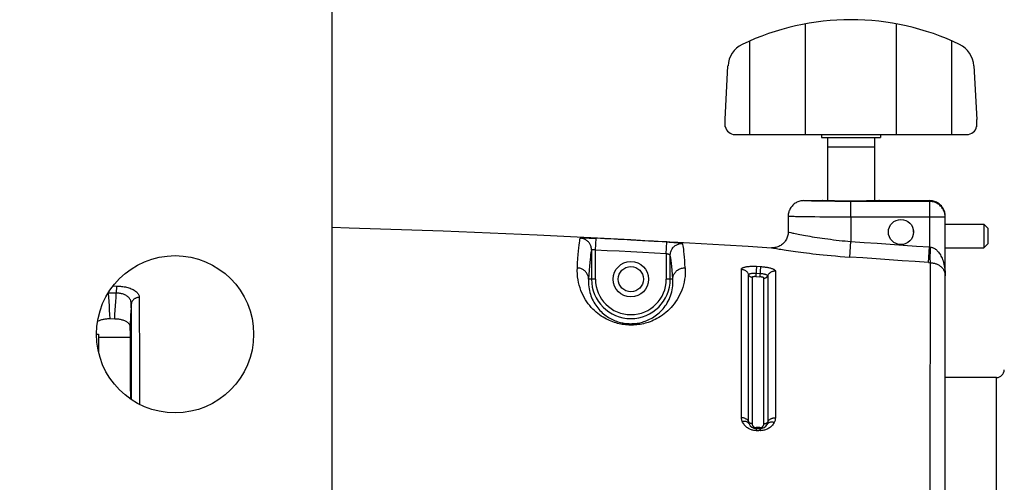
# Model space of a CAD drawing. Extents: x 0 to 1189, y 0 to 841.
# Drawn here: x 565 to 627, y 546 to 575 of the extents above; entities that cross this region are included whole.
import ezdxf

# ---------------------------------------------------------------- set-up
doc = ezdxf.new("R2010")
doc.units = 0
doc.header["$LTSCALE"] = 65.395
doc.header["$MEASUREMENT"] = 0
doc.header["$PDMODE"] = 3
doc.header["$PDSIZE"] = 0.25
doc.layers.get('0').update_dxf_attribs({"linetype": 'CONTINUOUS'})
doc.layers.get('Defpoints').update_dxf_attribs({"linetype": 'CONTINUOUS'})
for name, color, linetype in [('02___PRT_ALL_AXES', 7, 'CONTINUOUS'), ('3_ALL_AXES', 7, 'CONTINUOUS'), ('7_ALL_FEATURES', 7, 'CONTINUOUS'), ('ASSI', 7, 'CONTINUOUS'), ('GEOM', 7, 'CONTINUOUS'), ('QUOTE', 7, 'CONTINUOUS')]:
    doc.layers.add(name, color=color, linetype=linetype)
doc.styles.get("Standard").update_dxf_attribs({"font": 'txt', "width": 0.8})
doc.dimstyles.get("Standard").update_dxf_attribs({"dimtxt": 3.5, "dimasz": 3.5, "dimexe": 21.402, "dimexo": 7.43125, "dimgap": 0.09, "dimtad": 0, "dimtih": 1, "dimtoh": 1, "dimdec": 4, "dimzin": 0, "dimdsep": 46, "dimtxsty": 'Standard', "dimcen": 10.701, "dimadec": 0, "dimazin": 0, "dimtfac": 1, "dimtdec": 4, "dimtofl": 0, "dimtmove": 2, "dimatfit": 3, "dimfxl": 0, "dimtolj": 1, "dimtzin": 0, "dimarcsym": 0})

# ---------------------------------------------------------------- blocks, each defined once
blk = doc.blocks.new('_FILLED')
at = {"color": 0, "linetype": 'ByBlock'}
blk.add_solid([(0, 0), (-1, 0.214), (-1, -0.214)], dxfattribs=at)
blk = doc.blocks.new('*D22')
at = {"layer": 'Defpoints', "color": 0, "linetype": 'Continuous'}
for p in [(563.66, 652.732), (426.562, 515.232), (573.66, 515.232)]:
    blk.add_point(p, dxfattribs=at)
at = {"layer": 'QUOTE', "color": 0, "linetype": 'Continuous', "lineweight": -2}
for p, q in [((558.66, 652.732), (421.562, 652.732)), ((426.562, 649.232), (426.562, 518.732)), ((568.66, 515.232), (421.562, 515.232))]:
    blk.add_line(p, q, dxfattribs=at)
at = {"layer": 'QUOTE', "color": 0, "linetype": 'Continuous', "lineweight": -2, "xscale": 3.5, "yscale": 3.5, "zscale": 3.5}
for p, rotation in [((426.562, 652.732), 90), ((426.562, 515.232), 270)]:
    blk.add_blockref('_FILLED', p, dxfattribs=dict(at, rotation=rotation))
at = {"layer": 'QUOTE', "color": 0, "linetype": 'Continuous', "insert": (423.937, 583.982), "char_height": 3.5, "attachment_point": 5, "rotation": 90}
blk.add_mtext('\\A1;137.5mm', dxfattribs=at)

msp = doc.modelspace()

# ---------------------------------------------------------------- linework, layer by layer
at = {"color": 7, "linetype": 'Continuous'}
for p, q in [((614.764, 567.932), (614.764, 574.967)), ((620.556, 567.932), (620.556, 574.967)), ((611.238, 567.932), (611.238, 573.886)), ((624.082, 567.932), (624.082, 573.886)), ((609.66, 568.886), (609.839, 572.301)), ((625.481, 572.301), (625.66, 568.886)), ((609.66, 568.427), (609.66, 568.887)), ((625.66, 568.427), (625.66, 568.887)), ((610.284, 567.932), (625.035, 567.932)), ((619.16, 567.132), (616.16, 567.132)), ((626.918, 552.482), (623.66, 552.482)), ((626.918, 515.482), (626.918, 552.482))]:
    msp.add_line(p, q, dxfattribs=at)
for centre, radius, start, end in [((617.66, 559.232), 16, 64.39489, 115.60511), ((611.437, 572.217), 1.6, 115.60511, 177), ((623.883, 572.217), 1.6, 3, 64.39489), ((610.284, 568.572), 0.64, 192.70685, 270), ((625.035, 568.572), 0.64, 270, 347.29302), ((626.918, 552.982), 0.5, 270, 359)]:
    msp.add_arc(centre, radius, start, end, dxfattribs=at)
at = {"layer": '02___PRT_ALL_AXES', "color": 7, "linetype": 'Continuous'}
for p, q in [((615.785, 567.932), (615.785, 567.732)), ((615.785, 567.732), (619.535, 567.732)), ((616.16, 567.732), (616.16, 563.714)), ((619.16, 567.732), (619.16, 563.714)), ((619.535, 567.932), (619.535, 567.732))]:
    msp.add_line(p, q, dxfattribs=at)
at = {"layer": '3_ALL_AXES', "color": 7, "linetype": 'Continuous'}
for p, q in [((623.66, 562.232), (626.11, 562.232)), ((623.66, 560.732), (626.11, 560.732))]:
    msp.add_line(p, q, dxfattribs=at)
msp.add_circle((603.66, 558.732), 0.8, dxfattribs=at)
at = {"layer": '7_ALL_FEATURES', "color": 7, "linetype": 'Continuous'}
for p, q in [((626.11, 562.232), (626.11, 560.732)), ((626.11, 562.232), (626.36, 561.982)), ((626.36, 561.982), (626.36, 560.982)), ((621.623, 561.732), (621.643, 561.732)), ((626.11, 560.732), (626.36, 560.982))]:
    msp.add_line(p, q, dxfattribs=at)
msp.add_arc((626.235, 561.482), 4.618, 175.31177, 176.89688, dxfattribs=at)
at = {"layer": 'ASSI', "color": 7, "linetype": 'Continuous'}
for p, q in [((584.66, 542.282), (584.66, 652.732)), ((569.66, 555.232), (569.785, 555.232)), ((569.785, 555.232), (569.785, 554.126)), ((569.785, 555.046), (571.796, 555.046))]:
    msp.add_line(p, q, dxfattribs=at)
for centre, radius in [((620.843, 561.732), 0.8), ((574.66, 555.232), 5)]:
    msp.add_circle(centre, radius, dxfattribs=at)
at = {"layer": 'GEOM', "color": 7, "linetype": 'Continuous'}
for p, q in [((614.669, 563.727), (615.851, 563.727)), ((616.098, 563.687), (615.883, 563.689)), ((615.907, 563.723), (615.894, 563.724)), ((615.921, 563.722), (615.904, 563.723)), ((615.938, 563.721), (615.917, 563.723)), ((615.958, 563.72), (615.932, 563.722)), ((615.982, 563.719), (615.951, 563.721)), ((616.052, 563.717), (615.972, 563.72)), ((616.106, 563.715), (616.037, 563.717)), ((616.19, 563.713), (616.085, 563.716)), ((616.26, 563.711), (616.16, 563.714)), ((616.336, 563.71), (616.203, 563.712)), ((616.417, 563.708), (616.3, 563.71)), ((616.509, 563.707), (616.354, 563.709)), ((616.605, 563.706), (616.474, 563.707)), ((616.705, 563.704), (616.54, 563.706)), ((616.809, 563.703), (616.61, 563.706)), ((616.921, 563.681), (616.635, 563.682)), ((616.916, 563.702), (616.767, 563.704)), ((617.043, 563.702), (616.854, 563.703)), ((617.213, 563.68), (616.921, 563.681)), ((617.253, 563.701), (617.026, 563.702)), ((617.51, 563.679), (617.213, 563.68)), ((617.455, 563.7), (617.246, 563.701)), ((617.66, 563.7), (617.368, 563.7)), ((617.742, 563.7), (617.484, 563.7)), ((622.66, 563.679), (617.51, 563.679)), ((617.847, 563.7), (617.66, 563.7)), ((617.66, 562.679), (617.66, 563.679)), ((618.022, 563.7), (617.804, 563.7)), ((618.203, 563.701), (617.987, 563.7)), ((618.335, 563.702), (618.185, 563.701)), ((618.478, 563.703), (618.296, 563.702)), ((618.54, 563.704), (618.406, 563.703)), ((618.664, 563.705), (618.478, 563.703)), ((618.882, 563.708), (618.65, 563.705)), ((619.021, 563.71), (618.882, 563.708)), ((619.103, 563.712), (618.987, 563.71)), ((619.176, 563.714), (619.075, 563.711)), ((619.26, 563.716), (619.155, 563.713)), ((619.279, 563.717), (619.209, 563.715)), ((619.333, 563.719), (619.26, 563.716)), ((619.327, 563.719), (619.269, 563.717)), ((619.362, 563.72), (619.32, 563.719)), ((619.379, 563.721), (619.348, 563.72)), ((619.395, 563.722), (619.367, 563.721)), ((619.468, 563.727), (622.66, 563.727)), ((622.66, 563.727), (622.66, 560.781)), ((613.668, 562.728), (613.668, 561.729)), ((616.013, 562.684), (615.677, 562.686)), ((616.364, 562.682), (616.013, 562.684)), ((616.726, 562.681), (616.364, 562.682)), ((617.096, 562.68), (616.726, 562.681)), ((617.471, 562.679), (617.096, 562.68)), ((623.66, 562.679), (617.471, 562.679)), ((617.66, 562.679), (617.66, 561.13)), ((623.66, 562.679), (623.658, 562.745)), ((623.66, 467.736), (623.66, 562.727)), ((601.405, 560.583), (601.442, 561.332)), ((613.741, 561.713), (613.833, 561.693)), ((613.833, 561.693), (613.958, 561.667)), ((605.914, 560.35), (605.955, 561.099)), ((606.165, 561.087), (606.287, 561.079)), ((612.605, 560.731), (612.728, 560.71)), ((612.728, 560.71), (612.92, 560.678)), ((612.92, 560.678), (613.093, 560.65)), ((617.593, 560.138), (617.66, 561.13)), ((622.588, 559.79), (622.66, 560.781)), ((622.66, 560.781), (622.684, 560.778)), ((622.684, 560.778), (622.708, 560.775)), ((622.708, 560.775), (622.732, 560.772)), ((601.155, 560.591), (601.155, 558.732)), ((601.405, 558.732), (601.405, 560.583)), ((605.914, 560.35), (605.914, 558.732)), ((606.164, 558.732), (606.164, 560.255)), ((611.659, 559.551), (611.62, 558.895)), ((611.659, 559.551), (611.909, 559.536)), ((611.909, 559.536), (611.87, 558.881)), ((622.588, 559.79), (622.636, 559.787)), ((622.636, 559.787), (622.732, 559.78)), ((611.146, 549.675), (611.145, 559.019)), ((611.371, 558.845), (611.371, 558.225)), ((611.62, 558.895), (611.87, 558.881)), ((611.633, 559.113), (611.883, 559.098)), ((612.12, 557.459), (612.12, 558.801)), ((612.365, 558.948), (612.365, 558.329)), ((612.855, 559.244), (612.855, 558.62)), ((570.714, 558.302), (570.929, 558.299)), ((570.929, 558.299), (570.922, 557.845)), ((601.405, 558.732), (600.972, 558.732)), ((606.326, 558.732), (605.914, 558.732)), ((611.371, 558.225), (611.372, 555.22)), ((612.855, 558.62), (612.854, 556.594)), ((622.724, 557.526), (622.726, 558.22)), ((570.922, 557.845), (570.405, 557.852)), ((610.69, 556.696), (610.691, 557.593)), ((622.722, 556.724), (622.724, 557.526)), ((612.122, 554.661), (612.12, 557.459)), ((610.69, 555.694), (610.69, 556.696)), ((612.854, 556.594), (612.852, 554.505)), ((622.717, 554.806), (622.722, 556.724)), ((570.509, 556.226), (570.818, 556.222)), ((572.386, 555.928), (572.388, 554.706)), ((610.689, 554.588), (610.69, 555.694)), ((571.883, 554.312), (571.881, 555.524)), ((611.372, 555.22), (611.375, 549.542)), ((572.388, 554.706), (572.39, 553.385)), ((610.688, 552.078), (610.689, 554.588)), ((612.125, 549.542), (612.122, 554.661)), ((612.852, 554.505), (612.852, 552.676)), ((622.711, 551.837), (622.717, 554.806)), ((571.885, 553.001), (571.883, 554.312)), ((571.887, 551.072), (571.885, 553.001)), ((612.852, 552.676), (612.851, 549.9)), ((571.814, 552.068), (571.818, 551.119)), ((610.688, 549.941), (610.688, 552.078)), ((622.706, 549.034), (622.711, 551.837)), ((611.165, 549.556), (611.177, 549.531)), ((611.177, 549.531), (611.167, 549.554)), ((611.176, 549.532), (611.176, 549.533)), ((611.179, 549.527), (611.176, 549.532)), ((611.635, 549.232), (611.885, 549.232)), ((622.7, 545.887), (622.706, 549.034)), ((622.698, 544.197), (622.7, 545.887))]:
    msp.add_line(p, q, dxfattribs=at)
for points in [[(614.669, 563.727), (614.603, 563.725), (614.538, 563.719), (614.474, 563.708), (614.41, 563.693), (614.347, 563.674), (614.286, 563.651), (614.226, 563.624), (614.168, 563.594), (614.112, 563.559), (614.059, 563.521), (614.008, 563.479), (613.96, 563.434), (613.915, 563.386), (613.874, 563.336), (613.836, 563.282), (613.801, 563.227), (613.77, 563.169), (613.743, 563.109), (613.72, 563.048), (613.701, 562.985), (613.687, 562.922), (613.676, 562.858), (613.67, 562.793), (613.668, 562.728)], [(615.883, 563.689), (615.734, 563.691), (615.622, 563.693), (615.515, 563.695), (615.414, 563.697), (615.318, 563.699), (615.227, 563.701), (615.143, 563.703), (615.065, 563.705), (614.993, 563.707), (614.928, 563.71), (614.87, 563.712), (614.818, 563.715), (614.774, 563.717), (614.737, 563.72), (614.707, 563.722), (614.684, 563.725), (614.669, 563.727)], [(615.912, 563.722), (615.887, 563.724), (615.867, 563.726), (615.851, 563.727)], [(615.884, 563.725), (615.876, 563.726), (615.851, 563.727)], [(615.896, 563.724), (615.887, 563.725), (615.884, 563.725)], [(616.015, 563.718), (615.976, 563.719), (615.941, 563.721), (615.912, 563.722)], [(616.126, 563.714), (616.067, 563.716), (616.015, 563.718)], [(616.635, 563.682), (616.36, 563.684), (616.227, 563.685), (616.098, 563.687)], [(618.885, 563.708), (618.748, 563.706), (618.7, 563.705)], [(619.403, 563.722), (619.371, 563.721), (619.333, 563.719)], [(619.436, 563.725), (619.433, 563.725), (619.428, 563.724), (619.419, 563.724), (619.408, 563.723), (619.395, 563.722)], [(619.468, 563.727), (619.452, 563.726), (619.43, 563.724), (619.403, 563.722)], [(619.468, 563.727), (619.443, 563.726), (619.436, 563.725)], [(623.66, 562.727), (623.658, 562.793), (623.651, 562.858), (623.64, 562.922), (623.626, 562.986), (623.607, 563.049), (623.584, 563.11), (623.557, 563.17), (623.526, 563.227), (623.491, 563.283), (623.453, 563.336), (623.412, 563.387), (623.367, 563.434), (623.319, 563.479), (623.268, 563.521), (623.215, 563.559), (623.16, 563.593), (623.102, 563.624), (623.042, 563.651), (622.981, 563.674), (622.919, 563.693), (622.855, 563.708), (622.79, 563.719), (622.725, 563.725), (622.66, 563.727)], [(623.658, 562.745), (623.651, 562.81), (623.641, 562.874), (623.626, 562.938), (623.607, 563.001), (623.584, 563.062), (623.557, 563.121), (623.526, 563.179), (623.491, 563.235), (623.453, 563.288), (623.412, 563.338), (623.367, 563.386), (623.319, 563.431), (623.268, 563.472), (623.215, 563.51), (623.16, 563.545), (623.102, 563.576), (623.042, 563.603), (622.981, 563.626), (622.919, 563.645), (622.855, 563.66), (622.79, 563.67), (622.725, 563.677), (622.66, 563.679)], [(615.677, 562.686), (615.358, 562.689), (615.206, 562.69), (615.06, 562.692), (614.92, 562.693), (614.785, 562.695), (614.658, 562.697), (614.536, 562.699), (614.422, 562.701), (614.315, 562.703), (614.215, 562.705), (614.123, 562.707), (614.039, 562.709), (613.963, 562.711), (613.896, 562.714), (613.836, 562.716), (613.785, 562.718), (613.743, 562.721), (613.709, 562.723), (613.684, 562.726), (613.668, 562.728)], [(603.66, 561.238), (597.688, 561.527), (591.713, 561.776), (585.735, 561.985), (584.66, 562.015)], [(600.256, 559.447), (600.274, 559.756), (600.293, 560.038), (600.311, 560.294), (600.33, 560.523), (600.348, 560.726), (600.367, 560.902), (600.386, 561.051), (600.404, 561.174), (600.423, 561.27), (600.441, 561.339)], [(600.441, 561.339), (600.445, 561.343), (600.453, 561.346), (600.465, 561.348), (600.481, 561.351), (600.502, 561.353), (600.527, 561.354), (600.554, 561.355), (600.584, 561.356), (600.619, 561.357), (600.657, 561.357), (600.696, 561.357), (600.738, 561.357), (600.784, 561.356), (600.834, 561.355), (600.887, 561.354), (600.942, 561.352), (600.999, 561.35), (601.059, 561.348), (601.12, 561.346), (601.183, 561.344), (601.247, 561.341)], [(601.155, 560.591), (601.154, 560.643), (601.148, 560.694), (601.139, 560.745), (601.127, 560.796), (601.111, 560.843), (601.093, 560.889), (601.072, 560.934), (601.047, 560.978), (601.019, 561.021), (600.989, 561.062), (600.955, 561.1), (600.919, 561.137), (600.88, 561.171), (600.838, 561.203), (600.794, 561.232), (600.748, 561.257), (600.701, 561.279), (600.652, 561.298), (600.6, 561.314), (600.546, 561.327), (600.494, 561.335), (600.441, 561.339)], [(601.247, 561.341), (601.377, 561.335), (601.442, 561.332)], [(613.668, 561.729), (613.665, 561.661), (613.658, 561.593), (613.647, 561.526), (613.631, 561.46), (613.61, 561.396), (613.585, 561.332), (613.556, 561.271), (613.523, 561.212), (613.486, 561.155), (613.445, 561.1), (613.4, 561.049), (613.352, 561.001), (613.301, 560.956), (613.247, 560.915), (613.191, 560.877), (613.131, 560.844), (613.07, 560.814), (613.007, 560.789), (612.942, 560.768), (612.876, 560.751), (612.809, 560.739), (612.741, 560.732), (612.673, 560.729), (612.605, 560.731)], [(613.668, 561.729), (613.683, 561.725), (613.741, 561.713)], [(613.958, 561.667), (614.033, 561.652), (614.117, 561.635), (614.208, 561.616), (614.307, 561.597), (614.414, 561.576), (614.528, 561.555), (614.65, 561.532), (614.778, 561.509), (614.912, 561.485), (615.053, 561.461), (615.2, 561.436), (615.352, 561.411), (615.51, 561.386), (615.672, 561.362), (615.838, 561.337), (616.009, 561.313), (616.183, 561.29), (616.361, 561.267), (616.542, 561.244), (616.725, 561.223), (616.91, 561.202), (617.097, 561.182), (617.284, 561.164), (617.472, 561.146), (617.66, 561.13)], [(603.66, 561.238), (605.151, 561.16), (606.642, 561.079), (608.133, 560.996), (609.624, 560.91), (611.114, 560.822), (612.605, 560.731)], [(605.955, 561.099), (606.099, 561.09), (606.165, 561.087)], [(606.164, 560.255), (606.166, 560.31), (606.172, 560.365), (606.182, 560.42), (606.197, 560.473), (606.215, 560.526), (606.237, 560.576), (606.262, 560.625), (606.291, 560.673), (606.324, 560.717), (606.36, 560.76), (606.399, 560.799), (606.44, 560.836), (606.484, 560.869), (606.531, 560.899), (606.58, 560.925), (606.63, 560.948), (606.682, 560.967), (606.735, 560.983), (606.79, 560.994), (606.844, 561.001), (606.9, 561.004), (606.955, 561.003)], [(606.287, 561.079), (606.399, 561.071), (606.451, 561.067), (606.502, 561.064), (606.552, 561.06), (606.602, 561.056), (606.65, 561.051), (606.698, 561.047), (606.743, 561.042), (606.78, 561.038), (606.813, 561.034), (606.843, 561.03), (606.87, 561.027), (606.894, 561.023), (606.914, 561.019), (606.931, 561.015), (606.943, 561.011), (606.951, 561.007), (606.955, 561.003)], [(607.115, 559.454), (607.1, 559.702), (607.084, 559.93), (607.068, 560.137), (607.052, 560.323), (607.036, 560.488), (607.02, 560.633), (607.004, 560.756), (606.988, 560.859), (606.971, 560.942), (606.955, 561.003)], [(617.66, 561.13), (618.493, 561.074), (619.327, 561.017), (620.16, 560.959), (620.993, 560.901), (621.827, 560.842), (622.66, 560.781)], [(622.732, 559.78), (622.728, 559.79), (622.724, 559.804), (622.721, 559.822), (622.717, 559.845), (622.715, 559.871), (622.713, 559.902), (622.711, 559.936), (622.709, 559.974), (622.708, 560.015), (622.708, 560.06), (622.707, 560.108), (622.708, 560.158), (622.708, 560.212), (622.709, 560.268), (622.711, 560.326), (622.713, 560.386), (622.715, 560.447), (622.717, 560.51), (622.721, 560.575), (622.724, 560.64), (622.728, 560.706), (622.732, 560.772)], [(622.732, 560.772), (622.773, 560.765), (622.816, 560.754), (622.859, 560.74), (622.902, 560.723), (622.945, 560.702), (622.988, 560.677), (623.03, 560.649), (623.073, 560.616), (623.115, 560.58), (623.156, 560.539), (623.197, 560.495), (623.237, 560.446), (623.276, 560.393), (623.315, 560.336), (623.352, 560.274), (623.389, 560.207), (623.424, 560.136), (623.458, 560.059), (623.49, 559.977), (623.52, 559.89), (623.548, 559.796), (623.574, 559.697), (623.598, 559.59), (623.618, 559.477), (623.635, 559.357), (623.648, 559.229), (623.657, 559.093), (623.66, 558.948)], [(601.155, 560.591), (601.137, 560.522), (601.118, 560.427), (601.1, 560.306), (601.081, 560.159), (601.063, 559.985), (601.045, 559.786), (601.026, 559.561), (601.008, 559.31), (600.99, 559.033), (600.972, 558.732)], [(601.405, 560.583), (601.381, 560.588), (601.356, 560.592), (601.332, 560.596), (601.309, 560.6), (601.287, 560.603), (601.266, 560.605), (601.247, 560.607), (601.229, 560.608), (601.213, 560.608), (601.198, 560.608), (601.186, 560.607), (601.175, 560.606), (601.167, 560.603), (601.161, 560.6), (601.157, 560.596), (601.155, 560.591)], [(605.914, 560.35), (605.163, 560.39), (604.411, 560.43), (603.66, 560.469), (602.908, 560.508), (602.157, 560.546), (601.405, 560.583)], [(606.164, 560.255), (606.162, 560.26), (606.159, 560.266), (606.152, 560.272), (606.144, 560.278), (606.133, 560.284), (606.12, 560.29), (606.106, 560.296), (606.089, 560.302), (606.071, 560.309), (606.052, 560.315), (606.031, 560.321), (606.009, 560.327), (605.986, 560.333), (605.962, 560.339), (605.938, 560.345), (605.914, 560.35)], [(606.326, 558.732), (606.307, 559.032), (606.286, 559.301), (606.266, 559.54), (606.246, 559.746), (606.226, 559.921), (606.205, 560.064), (606.185, 560.176), (606.164, 560.255)], [(613.093, 560.65), (613.193, 560.634), (613.302, 560.617), (613.42, 560.599), (613.548, 560.579), (613.684, 560.559), (613.828, 560.538), (613.979, 560.516), (614.137, 560.494), (614.301, 560.471), (614.472, 560.448), (614.649, 560.425), (614.834, 560.402), (615.027, 560.378), (615.229, 560.355), (615.441, 560.331), (615.664, 560.306), (615.899, 560.282), (616.146, 560.257), (616.406, 560.232), (616.681, 560.208), (616.97, 560.184), (617.275, 560.161), (617.593, 560.138)], [(622.588, 559.79), (621.756, 559.85), (620.923, 559.909), (620.091, 559.968), (619.259, 560.025), (618.426, 560.082), (617.593, 560.138)], [(600.255, 559.064), (600.25, 559.255), (600.256, 559.448)], [(607.115, 559.454), (607.121, 559.272), (607.118, 559.09), (607.104, 558.909), (607.081, 558.73), (607.048, 558.553), (607.007, 558.379), (606.957, 558.209), (606.9, 558.044), (606.834, 557.883), (606.762, 557.728), (606.683, 557.579), (606.599, 557.436), (606.509, 557.299), (606.415, 557.169), (606.316, 557.046), (606.214, 556.929), (606.109, 556.819), (606.001, 556.716), (605.891, 556.619), (605.779, 556.529), (605.666, 556.445), (605.552, 556.367), (605.437, 556.296), (605.322, 556.23), (605.208, 556.171), (605.096, 556.117), (604.985, 556.069), (604.877, 556.027), (604.77, 555.989), (604.665, 555.956), (604.561, 555.926), (604.457, 555.9), (604.353, 555.878), (604.249, 555.858), (604.145, 555.842), (604.041, 555.83), (603.937, 555.82), (603.834, 555.814), (603.73, 555.811), (603.627, 555.812), (603.524, 555.815), (603.421, 555.821), (603.319, 555.831), (603.217, 555.843), (603.115, 555.859), (603.014, 555.877), (602.914, 555.899), (602.814, 555.924), (602.714, 555.951), (602.614, 555.983), (602.513, 556.018), (602.412, 556.056), (602.309, 556.1), (602.205, 556.147), (602.101, 556.2), (601.995, 556.257), (601.888, 556.321), (601.779, 556.391), (601.67, 556.467), (601.561, 556.55), (601.453, 556.639), (601.346, 556.734), (601.243, 556.835), (601.142, 556.942), (601.045, 557.054), (600.951, 557.172), (600.862, 557.297), (600.776, 557.427), (600.695, 557.564), (600.618, 557.707), (600.548, 557.857), (600.483, 558.012), (600.425, 558.174), (600.374, 558.342), (600.331, 558.515), (600.296, 558.694), (600.271, 558.877), (600.255, 559.064)], [(600.972, 558.732), (600.97, 558.781), (600.965, 558.83), (600.956, 558.88), (600.943, 558.928), (600.927, 558.973), (600.909, 559.017), (600.887, 559.06), (600.862, 559.102), (600.834, 559.143), (600.804, 559.182), (600.77, 559.219), (600.734, 559.254), (600.694, 559.286), (600.653, 559.317), (600.608, 559.344), (600.562, 559.369), (600.515, 559.39), (600.466, 559.408), (600.414, 559.424), (600.361, 559.435), (600.308, 559.443), (600.256, 559.447)], [(606.326, 558.732), (606.329, 558.784), (606.335, 558.837), (606.345, 558.89), (606.36, 558.941), (606.377, 558.989), (606.397, 559.036), (606.422, 559.081), (606.449, 559.125), (606.48, 559.168), (606.515, 559.208), (606.552, 559.246), (606.593, 559.282), (606.636, 559.315), (606.682, 559.345), (606.731, 559.372), (606.782, 559.395), (606.834, 559.415), (606.887, 559.43), (606.945, 559.443), (607.003, 559.451), (607.06, 559.454), (607.115, 559.454)], [(610.693, 559.366), (610.696, 559.385), (610.703, 559.402), (610.715, 559.418), (610.731, 559.433), (610.749, 559.447), (610.772, 559.459), (610.798, 559.472), (610.828, 559.484), (610.866, 559.496), (610.907, 559.507), (610.95, 559.517), (610.995, 559.526), (611.042, 559.533), (611.091, 559.54), (611.143, 559.545), (611.195, 559.55), (611.247, 559.553), (611.3, 559.555), (611.357, 559.557), (611.415, 559.558), (611.471, 559.558), (611.529, 559.556), (611.591, 559.554), (611.657, 559.551)], [(611.907, 559.536), (611.971, 559.532), (612.034, 559.527), (612.094, 559.521), (612.152, 559.514), (612.213, 559.506), (612.271, 559.497), (612.322, 559.489), (612.371, 559.48), (612.422, 559.469), (612.473, 559.458), (612.519, 559.446), (612.563, 559.434), (612.607, 559.42), (612.649, 559.406), (612.685, 559.392), (612.717, 559.378), (612.748, 559.362), (612.777, 559.345), (612.8, 559.329), (612.819, 559.313), (612.834, 559.296), (612.846, 559.279), (612.853, 559.262), (612.855, 559.244)], [(622.726, 558.22), (622.73, 559.28), (622.732, 559.781)], [(622.732, 559.781), (622.769, 559.778), (622.807, 559.774), (622.848, 559.768), (622.889, 559.761), (622.932, 559.752), (622.975, 559.742), (623.018, 559.729), (623.061, 559.715), (623.104, 559.699), (623.147, 559.681), (623.189, 559.66), (623.23, 559.638), (623.27, 559.614), (623.31, 559.588), (623.348, 559.56), (623.385, 559.53), (623.421, 559.497), (623.455, 559.462), (623.488, 559.424), (623.518, 559.384), (623.547, 559.341), (623.573, 559.295), (623.597, 559.247), (623.618, 559.194), (623.635, 559.139), (623.648, 559.079), (623.657, 559.016), (623.66, 558.948)], [(610.691, 557.593), (610.692, 558.383), (610.693, 559.366)], [(610.693, 559.366), (610.731, 559.363), (610.769, 559.356), (610.806, 559.347), (610.843, 559.335), (610.878, 559.321), (610.912, 559.304), (610.945, 559.284), (610.976, 559.262), (611.005, 559.238), (611.032, 559.211), (611.057, 559.183), (611.08, 559.153), (611.1, 559.121), (611.118, 559.088), (611.133, 559.054), (611.145, 559.019)], [(611.145, 559.019), (611.146, 559.029), (611.151, 559.039), (611.159, 559.048), (611.17, 559.057), (611.183, 559.065), (611.2, 559.073), (611.219, 559.081), (611.24, 559.087), (611.264, 559.093), (611.29, 559.099), (611.318, 559.103), (611.348, 559.108), (611.38, 559.111), (611.413, 559.113), (611.448, 559.115), (611.483, 559.116), (611.52, 559.117), (611.557, 559.116), (611.595, 559.115), (611.633, 559.113)], [(611.371, 558.845), (611.349, 558.847), (611.327, 558.851), (611.306, 558.857), (611.285, 558.865), (611.266, 558.874), (611.247, 558.885), (611.229, 558.897), (611.213, 558.911), (611.197, 558.927), (611.183, 558.943), (611.171, 558.961), (611.161, 558.979), (611.152, 558.999), (611.145, 559.019)], [(611.62, 558.895), (611.599, 558.896), (611.578, 558.897), (611.555, 558.897), (611.534, 558.896), (611.514, 558.895), (611.496, 558.894), (611.479, 558.892), (611.462, 558.89), (611.446, 558.887), (611.431, 558.884), (611.418, 558.881), (611.407, 558.877), (611.397, 558.873), (611.389, 558.868), (611.381, 558.863), (611.376, 558.858), (611.372, 558.852), (611.371, 558.845)], [(612.12, 558.801), (612.119, 558.807), (612.116, 558.813), (612.111, 558.819), (612.103, 558.825), (612.095, 558.831), (612.085, 558.836), (612.073, 558.842), (612.06, 558.847), (612.045, 558.852), (612.029, 558.856), (612.013, 558.86), (611.997, 558.864), (611.979, 558.867), (611.961, 558.871), (611.941, 558.874), (611.919, 558.876), (611.895, 558.879), (611.87, 558.88)], [(611.883, 559.098), (611.922, 559.096), (611.959, 559.092), (611.997, 559.088), (612.033, 559.084), (612.069, 559.078), (612.103, 559.072), (612.136, 559.066), (612.167, 559.059), (612.197, 559.051), (612.224, 559.043), (612.25, 559.035), (612.273, 559.026), (612.294, 559.017), (612.312, 559.008), (612.328, 558.998), (612.341, 558.988), (612.352, 558.978), (612.359, 558.968), (612.364, 558.958), (612.365, 558.948)], [(612.12, 558.801), (612.142, 558.8), (612.164, 558.802), (612.185, 558.805), (612.206, 558.811), (612.227, 558.817), (612.246, 558.826), (612.266, 558.836), (612.284, 558.848), (612.301, 558.861), (612.317, 558.876), (612.331, 558.893), (612.344, 558.91), (612.356, 558.929), (612.365, 558.948)], [(612.855, 559.244), (612.817, 559.245), (612.779, 559.242), (612.741, 559.238), (612.704, 559.23), (612.668, 559.22), (612.632, 559.207), (612.598, 559.191), (612.565, 559.173), (612.533, 559.153), (612.503, 559.13), (612.474, 559.104), (612.447, 559.077), (612.423, 559.047), (612.401, 559.016), (612.382, 558.983), (612.365, 558.948)], [(570.927, 558.299), (571.012, 558.297), (571.097, 558.293), (571.18, 558.286), (571.262, 558.277), (571.343, 558.266), (571.423, 558.253), (571.503, 558.237), (571.58, 558.219), (571.656, 558.199), (571.728, 558.177), (571.798, 558.153), (571.865, 558.127), (571.93, 558.099), (571.991, 558.068), (572.049, 558.036), (572.103, 558.002), (572.153, 557.966), (572.199, 557.928), (572.24, 557.888), (572.276, 557.846), (572.308, 557.803), (572.334, 557.759), (572.355, 557.713), (572.37, 557.666), (572.379, 557.618), (572.383, 557.569)], [(600.972, 558.732), (600.967, 558.61), (600.967, 558.488), (600.972, 558.367), (600.984, 558.247), (601.001, 558.128), (601.023, 558.011), (601.05, 557.896), (601.082, 557.784), (601.119, 557.674), (601.16, 557.567), (601.205, 557.462), (601.255, 557.361), (601.308, 557.262), (601.366, 557.166), (601.426, 557.074), (601.489, 556.986), (601.555, 556.901), (601.623, 556.82), (601.693, 556.744), (601.765, 556.67), (601.841, 556.599), (601.92, 556.531), (601.999, 556.467), (602.08, 556.407), (602.162, 556.351), (602.244, 556.299), (602.326, 556.251), (602.409, 556.206), (602.493, 556.164), (602.578, 556.126), (602.663, 556.091), (602.749, 556.059), (602.833, 556.031), (602.916, 556.006), (602.997, 555.984), (603.077, 555.965), (603.157, 555.949), (603.234, 555.936), (603.31, 555.925), (603.385, 555.917), (603.458, 555.91), (603.53, 555.906), (603.603, 555.904), (603.675, 555.903), (603.748, 555.905), (603.822, 555.908), (603.897, 555.914), (603.974, 555.922), (604.054, 555.933), (604.136, 555.946), (604.221, 555.963), (604.308, 555.983), (604.395, 556.006), (604.483, 556.033), (604.573, 556.064), (604.665, 556.098), (604.757, 556.138), (604.85, 556.181), (604.942, 556.228), (605.033, 556.28), (605.124, 556.336), (605.213, 556.397), (605.3, 556.461), (605.385, 556.529), (605.469, 556.602), (605.551, 556.679), (605.63, 556.761), (605.707, 556.847), (605.78, 556.936), (605.85, 557.029), (605.916, 557.127), (605.979, 557.229), (606.038, 557.336), (606.092, 557.446), (606.142, 557.561), (606.187, 557.679), (606.227, 557.801), (606.261, 557.926), (606.289, 558.055), (606.311, 558.186), (606.326, 558.32), (606.333, 558.456)], [(606.333, 558.456), (606.334, 558.593), (606.326, 558.732)], [(612.365, 558.329), (612.365, 557.979), (612.366, 557.603), (612.366, 556.771)], [(570.405, 557.852), (570.424, 557.581), (570.442, 557.31), (570.459, 557.039), (570.477, 556.768), (570.493, 556.497), (570.509, 556.226)], [(570.818, 556.222), (570.834, 556.492), (570.851, 556.763), (570.868, 557.034), (570.885, 557.304), (570.904, 557.575), (570.922, 557.845)], [(571.877, 557.155), (571.876, 557.212), (571.868, 557.267), (571.856, 557.319), (571.84, 557.369), (571.818, 557.417), (571.793, 557.462), (571.764, 557.505), (571.731, 557.546), (571.695, 557.584), (571.656, 557.619), (571.613, 557.652), (571.568, 557.683), (571.521, 557.71), (571.473, 557.735), (571.422, 557.757), (571.371, 557.777), (571.317, 557.794), (571.263, 557.808), (571.208, 557.82), (571.153, 557.83), (571.097, 557.837), (571.039, 557.842), (570.981, 557.845), (570.922, 557.845)], [(572.383, 557.569), (572.345, 557.568), (572.308, 557.564), (572.27, 557.559), (572.234, 557.55), (572.2, 557.54), (572.166, 557.527), (572.134, 557.513), (572.102, 557.495), (572.072, 557.476), (572.043, 557.455), (572.016, 557.432), (571.991, 557.407), (571.968, 557.38), (571.947, 557.351), (571.928, 557.322), (571.913, 557.29), (571.899, 557.257), (571.889, 557.223), (571.881, 557.189), (571.877, 557.155)], [(572.383, 557.569), (572.384, 557.048), (572.385, 556.501), (572.386, 555.928)], [(571.877, 557.155), (571.862, 556.923), (571.847, 556.688), (571.833, 556.449), (571.818, 556.207), (571.804, 555.963), (571.79, 555.715)], [(571.881, 555.524), (571.88, 556.093), (571.879, 556.637), (571.877, 557.155)], [(612.366, 556.771), (612.366, 556.315), (612.366, 555.834)], [(569.727, 556.04), (569.756, 556.059), (569.799, 556.083), (569.843, 556.105), (569.891, 556.125), (569.94, 556.143), (569.992, 556.16), (570.045, 556.174), (570.1, 556.187), (570.155, 556.198), (570.212, 556.207), (570.27, 556.214), (570.329, 556.22), (570.388, 556.224), (570.449, 556.226), (570.509, 556.226)], [(570.818, 556.222), (570.878, 556.22), (570.939, 556.216), (570.998, 556.211), (571.057, 556.204), (571.115, 556.195), (571.172, 556.184), (571.228, 556.172), (571.283, 556.157), (571.336, 556.141), (571.388, 556.123), (571.437, 556.103), (571.485, 556.082), (571.53, 556.058), (571.572, 556.033), (571.611, 556.007), (571.646, 555.979), (571.678, 555.95), (571.706, 555.92), (571.731, 555.888), (571.751, 555.855), (571.768, 555.821), (571.779, 555.787), (571.787, 555.751), (571.79, 555.715)], [(571.79, 555.715), (571.795, 555.167), (571.799, 554.596), (571.803, 554), (571.807, 553.379), (571.811, 552.735), (571.814, 552.068)], [(612.366, 555.834), (612.366, 554.795), (612.367, 549.661)], [(572.39, 553.385), (572.392, 551.223), (572.392, 550.776)], [(610.688, 549.941), (610.726, 549.939), (610.764, 549.934), (610.801, 549.928), (610.838, 549.919), (610.874, 549.908), (610.908, 549.895), (610.941, 549.88), (610.973, 549.863), (611.002, 549.845), (611.03, 549.825), (611.055, 549.803), (611.079, 549.78), (611.099, 549.755), (611.118, 549.73), (611.133, 549.703), (611.146, 549.675)], [(610.738, 549.706), (610.722, 549.744), (610.71, 549.783), (610.7, 549.822), (610.693, 549.861), (610.689, 549.901), (610.688, 549.941)], [(610.737, 549.707), (610.774, 549.712), (610.81, 549.715), (610.846, 549.715), (610.882, 549.714), (610.916, 549.709), (610.949, 549.703), (610.981, 549.695), (611.011, 549.684), (611.039, 549.671), (611.066, 549.656), (611.09, 549.64), (611.112, 549.621), (611.132, 549.601), (611.15, 549.579), (611.165, 549.556)], [(611.653, 549.101), (611.595, 549.103), (611.537, 549.108), (611.482, 549.116), (611.428, 549.127), (611.375, 549.141), (611.324, 549.157), (611.275, 549.176), (611.226, 549.198), (611.179, 549.222), (611.133, 549.249), (611.087, 549.278), (611.043, 549.311), (610.999, 549.347), (610.957, 549.387), (610.915, 549.43), (610.875, 549.476), (610.837, 549.527), (610.801, 549.582), (610.768, 549.642), (610.738, 549.706)], [(611.375, 549.543), (611.353, 549.544), (611.331, 549.547), (611.31, 549.551), (611.29, 549.557), (611.27, 549.564), (611.251, 549.572), (611.233, 549.581), (611.216, 549.592), (611.2, 549.604), (611.186, 549.617), (611.174, 549.63), (611.163, 549.645), (611.153, 549.66), (611.146, 549.675)], [(611.167, 549.554), (611.16, 549.578), (611.154, 549.602), (611.15, 549.626), (611.147, 549.65), (611.146, 549.675)], [(611.375, 549.542), (611.376, 549.519), (611.38, 549.495), (611.385, 549.472), (611.393, 549.45), (611.401, 549.432), (611.41, 549.415), (611.421, 549.399), (611.433, 549.383), (611.447, 549.368), (611.462, 549.354), (611.476, 549.343), (611.491, 549.333), (611.507, 549.324), (611.523, 549.316), (611.54, 549.309), (611.557, 549.303), (611.573, 549.299), (611.59, 549.296), (611.607, 549.294), (611.625, 549.294)], [(611.875, 549.294), (611.891, 549.294), (611.908, 549.296), (611.925, 549.299), (611.942, 549.303), (611.961, 549.309), (611.979, 549.316), (611.994, 549.323), (612.007, 549.331), (612.021, 549.34), (612.035, 549.351), (612.049, 549.363), (612.062, 549.378), (612.075, 549.393), (612.087, 549.41), (612.096, 549.426), (612.104, 549.444), (612.112, 549.464), (612.119, 549.487), (612.123, 549.513), (612.125, 549.542)], [(612.777, 549.62), (612.744, 549.564), (612.708, 549.511), (612.669, 549.461), (612.627, 549.414), (612.582, 549.37), (612.535, 549.328), (612.486, 549.291), (612.435, 549.256), (612.382, 549.225), (612.329, 549.197), (612.274, 549.173), (612.219, 549.153), (612.164, 549.136), (612.109, 549.123), (612.056, 549.113), (612.003, 549.106), (611.952, 549.102), (611.904, 549.101)], [(612.125, 549.542), (612.147, 549.542), (612.169, 549.544), (612.19, 549.547), (612.211, 549.551), (612.231, 549.557), (612.251, 549.564), (612.269, 549.572), (612.287, 549.582), (612.304, 549.592), (612.32, 549.604), (612.334, 549.617), (612.347, 549.631), (612.358, 549.646), (612.367, 549.661)], [(612.367, 549.661), (612.366, 549.63), (612.362, 549.6), (612.355, 549.571), (612.346, 549.542), (612.335, 549.514), (612.321, 549.488)], [(612.777, 549.62), (612.741, 549.628), (612.705, 549.635), (612.669, 549.639), (612.634, 549.64), (612.599, 549.639), (612.566, 549.636), (612.533, 549.631), (612.502, 549.623), (612.473, 549.614), (612.445, 549.601), (612.419, 549.587), (612.395, 549.571), (612.373, 549.553), (612.353, 549.533), (612.336, 549.511), (612.321, 549.488)], [(612.851, 549.9), (612.813, 549.9), (612.774, 549.898), (612.736, 549.893), (612.699, 549.887), (612.662, 549.878), (612.627, 549.867), (612.592, 549.854), (612.559, 549.839), (612.528, 549.822), (612.498, 549.804), (612.47, 549.783), (612.445, 549.762), (612.422, 549.738), (612.401, 549.714), (612.383, 549.688), (612.367, 549.661)], [(612.851, 549.9), (612.849, 549.851), (612.843, 549.803), (612.833, 549.756), (612.818, 549.71), (612.8, 549.664), (612.777, 549.62)], [(611.875, 549.294), (611.834, 549.294), (611.792, 549.295), (611.751, 549.294), (611.709, 549.293), (611.667, 549.293), (611.625, 549.294)], [(611.625, 549.294), (611.626, 549.28), (611.627, 549.267), (611.628, 549.257), (611.63, 549.248), (611.631, 549.241), (611.632, 549.236), (611.633, 549.233), (611.635, 549.232)], [(611.653, 549.101), (611.652, 549.125), (611.65, 549.147), (611.649, 549.166), (611.647, 549.183), (611.645, 549.198), (611.643, 549.21), (611.641, 549.219), (611.639, 549.226), (611.637, 549.23), (611.635, 549.232)], [(611.904, 549.101), (611.862, 549.102), (611.82, 549.102), (611.779, 549.101), (611.737, 549.1), (611.695, 549.1), (611.653, 549.101)], [(611.875, 549.294), (611.876, 549.28), (611.877, 549.267), (611.878, 549.257), (611.88, 549.248), (611.881, 549.241), (611.882, 549.236), (611.883, 549.233), (611.885, 549.232)], [(611.904, 549.101), (611.902, 549.125), (611.9, 549.147), (611.899, 549.166), (611.897, 549.183), (611.895, 549.198), (611.893, 549.21), (611.891, 549.219), (611.889, 549.226), (611.887, 549.23), (611.885, 549.232)]]:
    msp.add_lwpolyline(points, dxfattribs=at)
msp.add_circle((603.66, 558.732), 1.125, dxfattribs=at)
for centre, radius, start, end in [((622.66, 562.679), 1, 359.99998, 3.74943), ((557.287, -336.634), 899.051, 86.896968, 87.184924), ((603.66, 558.732), 2.504, 180, 360), ((603.66, 558.732), 2.254, 180, 360), ((611.635, 549.732), 0.5, 203.35817, 270), ((611.885, 549.732), 0.5, 270, 330.79564)]:
    msp.add_arc(centre, radius, start, end, dxfattribs=at)

# ---------------------------------------------------------------- dimensions: what is measured, and where the dimension line sits
at = {"layer": 'QUOTE', "color": 7, "linetype": 'Continuous'}
dim = msp.add_linear_dim(base=(426.562, 515.232), p1=(563.66, 652.732), p2=(573.66, 515.232), angle=270, dimstyle='Standard', override={"dimexe": 5, "dimexo": 5, "dimdec": 1, "dimpost": 'mm', "dimblk": '_FILLED', "dimldrblk": '_FILLED'}, dxfattribs=at)
dim.commit()
dim.dimension.update_dxf_attribs({"geometry": '*D22', "text_midpoint": (423.937, 583.982), "dimtype": 160, "text_rotation": 90})

doc.saveas('drawing.dxf')
